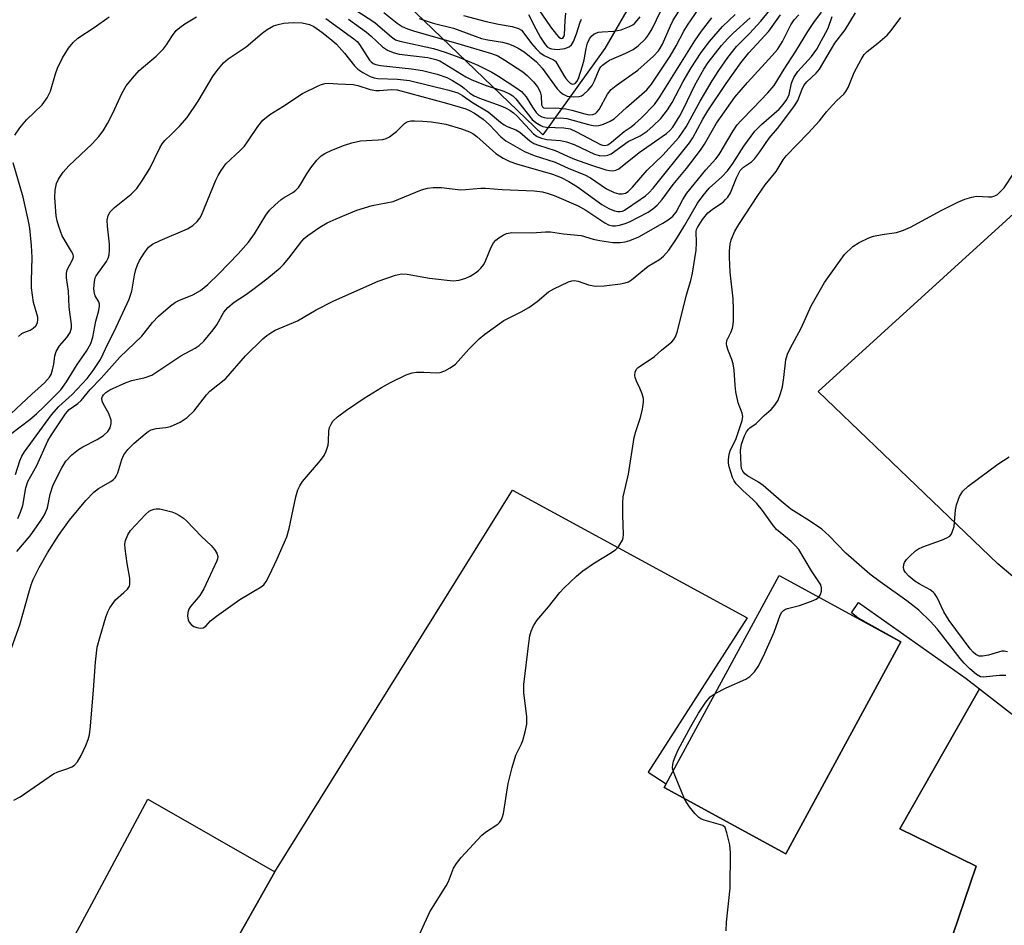
# Model space of a CAD drawing. Units: inches. Extents: x 1333761 to 1339761, y 517446 to 521446.
# Drawn here: x 1336103 to 1336334, y 519603 to 519815 of the extents above; entities that cross this region are included whole.
import ezdxf

# ---------------------------------------------------------------- set-up
doc = ezdxf.new("R2010")
doc.units = ezdxf.units.IN
doc.header["$MEASUREMENT"] = 0
for name, color, linetype in [('BLDG-Ruin', 8, 'Continuous'), ('NTRL-Trees', 3, 'Continuous'), ('TRANS-Parking Lot', 4, 'Continuous'), ('Undefined', 1, 'Continuous')]:
    doc.layers.add(name, color=color, linetype=linetype)

msp = doc.modelspace()

# ---------------------------------------------------------------- linework, layer by layer
at = {"layer": 'BLDG-Ruin', "elevation": 380.96}
msp.add_lwpolyline([(1336309.44, 519669.17), (1336282.56, 519619.61), (1336254.06, 519635.06), (1336254.56, 519635.97), (1336280.95, 519684.62)], close=True, dxfattribs=at)
at = {"layer": 'NTRL-Trees'}
msp.add_lwpolyline([(1336311.21, 519930.48), (1336240.21, 519807.84), (1336225.74, 519787.64), (1336148.62, 519861.84)], dxfattribs=at)
at = {"layer": 'TRANS-Parking Lot'}
for points in [[(1336366.05, 519658.64), (1336332.1, 519687.41), (1336290.07, 519727.64), (1336348.65, 519781)], [(1336151.43, 519594.77), (1336163.11, 519615.42), (1336218.6, 519704.62), (1336273.48, 519674.77), (1336250.33, 519638.68), (1336254.56, 519635.97), (1336254.06, 519635.06), (1336282.56, 519619.61), (1336309.44, 519669.17), (1336299.35, 519674.79), (1336297.85, 519675.9), (1336299.53, 519678.33), (1336324.66, 519660.57), (1336327.79, 519658.14), (1336309.17, 519625.47), (1336327.01, 519616.69), (1336320.25, 519596.76)]]:
    msp.add_lwpolyline(points, dxfattribs=at)
msp.add_lwpolyline([(1336320.25, 519596.76), (1336327.01, 519616.69), (1336309.17, 519625.47), (1336327.79, 519658.14), (1336357.14, 519635.32), (1336353.91, 519630.92), (1336361.7, 519624.9), (1336364.78, 519627.69), (1336380.94, 519613.29), (1336388, 519606.99), (1336387.81, 519606.72), (1336365.1, 519574.99)], close=True, dxfattribs=at)
msp.add_polyline3d([(1336064.85, 519504.76, 0), (1336121.44, 519610.09, 0), (1336133.42, 519632.38, 0), (1336163.11, 519615.42, 0), (1336151.43, 519594.77, 0), (1336168.61, 519584.88, 0), (1336133.2, 519520.3, 0), (1336163.93, 519505.19, 0), (1336143.75, 519465, 0), (1336142.78, 519462.91, 0), (1336122.99, 519420.28, 0), (1336104.94, 519382.52, 0), (1336104.49, 519381.62, 0), (1336099.95, 519372.67, 0)], dxfattribs=at)
at = {"layer": 'Undefined'}
for points, elevation in [([(1336101.19, 519666.83), (1336103.5, 519673.13), (1336105.54, 519680.6), (1336106.1, 519682.48), (1336106.58, 519683.74), (1336108, 519686.52), (1336109.96, 519689.94), (1336112.53, 519693.99), (1336115.06, 519697.57), (1336118.91, 519702.22), (1336120.76, 519704.11), (1336121.89, 519705.03), (1336124.71, 519706.65), (1336125.37, 519707.12), (1336125.72, 519707.47), (1336125.99, 519707.86), (1336126.35, 519708.66), (1336127.34, 519711.79), (1336127.8, 519712.84), (1336128.73, 519714.11), (1336130.23, 519715.56), (1336132.77, 519717.77), (1336133.45, 519718.3), (1336134.18, 519718.73), (1336135.35, 519719.05), (1336137.62, 519719.25), (1336138.72, 519719.47), (1336140.97, 519720.54), (1336142.6, 519721.62), (1336144.24, 519723.15), (1336147.09, 519726.88), (1336147.86, 519727.76), (1336151.61, 519730.74), (1336156.2, 519736), (1336160.29, 519739.99), (1336161.17, 519740.74), (1336162.13, 519741.42), (1336163.13, 519742), (1336168.36, 519744.23), (1336172.73, 519746.77), (1336176.89, 519748.9), (1336187.2, 519753.48), (1336191.3, 519754.85), (1336192.68, 519755.15), (1336194, 519755.12), (1336199.2, 519754.17), (1336204.8, 519753.56), (1336206.17, 519753.68), (1336207.7, 519754.13), (1336208.73, 519754.66), (1336209.97, 519755.43), (1336210.68, 519755.94), (1336211.26, 519756.48), (1336211.9, 519757.37), (1336212.43, 519758.34), (1336213.61, 519761.4), (1336214.16, 519762.42), (1336214.75, 519763.04), (1336215.45, 519763.59), (1336216.43, 519764.25), (1336217.21, 519764.62), (1336218.51, 519764.81), (1336223.2, 519764.76), (1336226.38, 519765.03), (1336227.49, 519765.02), (1336230.55, 519764.55), (1336234.67, 519764.11), (1336237.47, 519763.25), (1336239.05, 519762.95), (1336242.07, 519762.53), (1336243.8, 519762.53), (1336244.96, 519762.69), (1336246.09, 519762.95), (1336248.13, 519763.8), (1336253.81, 519767.05), (1336255.29, 519767.99), (1336256.15, 519768.68), (1336256.9, 519769.63), (1336258.47, 519772.55), (1336259.41, 519774), (1336263.82, 519779.49), (1336266.13, 519782.08), (1336266.91, 519783.07), (1336270.21, 519788.64), (1336271.14, 519789.98), (1336272.08, 519791.04), (1336274.92, 519793.91), (1336278.3, 519797.48), (1336279.8, 519799.22), (1336282.1, 519803.03), (1336284.89, 519807.24), (1336287.64, 519811.86), (1336289.06, 519813.94), (1336290.88, 519816.33)], 374), ([(1336102.73, 519690.27), (1336105.89, 519693.95), (1336108.45, 519697.6), (1336109.24, 519698.85), (1336109.95, 519700.48), (1336110.58, 519703.65), (1336111.28, 519705.84), (1336113.32, 519709.85), (1336114.25, 519711.37), (1336115.64, 519712.83), (1336117.18, 519714.13), (1336118.17, 519714.72), (1336121.54, 519716.47), (1336123.05, 519717.41), (1336124.03, 519718.32), (1336124.55, 519719.15), (1336124.84, 519720.2), (1336124.82, 519720.99), (1336124.24, 519722.53), (1336122.99, 519724.71), (1336122.68, 519725.43), (1336122.64, 519726.1), (1336122.77, 519726.52), (1336123, 519726.89), (1336123.54, 519727.42), (1336124.47, 519728.03), (1336128.33, 519729.81), (1336129.64, 519730.24), (1336132.74, 519730.91), (1336134.3, 519731.47), (1336141.08, 519735.98), (1336144.44, 519737.79), (1336145.41, 519738.44), (1336146.47, 519739.42), (1336148.69, 519742.1), (1336149.5, 519743.28), (1336151.18, 519746.21), (1336152.07, 519747.33), (1336153.57, 519748.59), (1336156.24, 519750.25), (1336157.66, 519751.25), (1336161.22, 519754), (1336164.33, 519756.59), (1336165.13, 519757.37), (1336166.36, 519758.81), (1336169.38, 519762.85), (1336169.94, 519763.44), (1336170.79, 519764.14), (1336173.57, 519766.09), (1336175.31, 519767.09), (1336177.41, 519768.06), (1336182.22, 519770.06), (1336185.82, 519771.14), (1336190.75, 519772.11), (1336197.39, 519774.8), (1336198.73, 519775.19), (1336200.11, 519775.36), (1336202.06, 519775.4), (1336206.49, 519774.82), (1336207.67, 519774.86), (1336211.2, 519775.21), (1336212.35, 519775.23), (1336216.24, 519774.89), (1336223.71, 519774.58), (1336225.61, 519774.33), (1336227, 519773.96), (1336228.38, 519773.47), (1336233.95, 519771.09), (1336235.74, 519770.09), (1336240.18, 519767.11), (1336241.09, 519766.65), (1336241.99, 519766.41), (1336242.74, 519766.4), (1336243.68, 519766.56), (1336244.99, 519766.91), (1336246.02, 519767.31), (1336250.32, 519769.57), (1336251.45, 519770.35), (1336252.47, 519771.23), (1336253.58, 519772.54), (1336256.2, 519776.03), (1336259.32, 519779.81), (1336262.57, 519784.06), (1336263.52, 519785.53), (1336266.34, 519790.41), (1336270.57, 519796.47), (1336273.54, 519799.89), (1336279.34, 519806.2), (1336280.54, 519807.65), (1336281.77, 519809.53), (1336283.72, 519813.37), (1336284.47, 519814.59), (1336285.57, 519815.72)], 372), ([(1336103.02, 519697.95), (1336103.65, 519699.47), (1336104.17, 519701.04), (1336104.86, 519705.14), (1336105.34, 519706.6), (1336107.42, 519710.41), (1336110.01, 519716.12), (1336110.85, 519717.55), (1336114.12, 519722.49), (1336115.02, 519723.46), (1336117.02, 519724.87), (1336117.84, 519725.58), (1336119.89, 519728.17), (1336122.52, 519730.81), (1336126.88, 519735.69), (1336132.01, 519740.62), (1336134.5, 519743.79), (1336135.92, 519745.28), (1336138.72, 519747.72), (1336139.87, 519748.57), (1336140.66, 519748.97), (1336143.94, 519750.31), (1336145.67, 519751.3), (1336147.38, 519752.67), (1336150.08, 519755.23), (1336154.53, 519759.88), (1336156.91, 519762.56), (1336158.31, 519764.53), (1336160.95, 519768.86), (1336161.83, 519770.04), (1336163.05, 519771.24), (1336164.55, 519772.56), (1336165.25, 519773.05), (1336167.28, 519774.22), (1336167.97, 519774.76), (1336168.58, 519775.37), (1336169.08, 519776.06), (1336170.54, 519778.53), (1336171.5, 519779.96), (1336172.9, 519781.78), (1336173.89, 519782.75), (1336174.8, 519783.34), (1336176.39, 519784.06), (1336179.35, 519785.28), (1336181.04, 519785.82), (1336183.08, 519786.26), (1336187.27, 519786.47), (1336188.36, 519786.61), (1336189.14, 519786.82), (1336189.89, 519787.22), (1336190.59, 519787.72), (1336191.48, 519788.47), (1336193.36, 519790.35), (1336193.82, 519790.66), (1336194.21, 519790.81), (1336194.89, 519790.93), (1336195.72, 519790.96), (1336197.67, 519790.88), (1336199.66, 519790.69), (1336201.65, 519790.44), (1336203.03, 519790.17), (1336206.75, 519789.05), (1336208.59, 519788.38), (1336209.33, 519787.97), (1336210.27, 519787.26), (1336214.72, 519783.31), (1336216.42, 519782.19), (1336217.98, 519781.45), (1336219.56, 519780.87), (1336227.96, 519778.49), (1336230.03, 519777.72), (1336231.8, 519776.75), (1336233.79, 519775.51), (1336239.53, 519771.41), (1336241.14, 519770.49), (1336242.46, 519769.92), (1336243.27, 519769.73), (1336243.8, 519769.73), (1336244.32, 519769.84), (1336244.84, 519770.06), (1336248.51, 519772.55), (1336249.7, 519773.42), (1336250.49, 519774.11), (1336251.49, 519775.2), (1336260.04, 519785.84), (1336260.75, 519786.96), (1336263.16, 519791.32), (1336264.33, 519793.25), (1336268.58, 519799.71), (1336271.98, 519804.53), (1336273.87, 519806.82), (1336278.54, 519811.91), (1336281.29, 519815.71)], 370), ([(1336175.01, 519814.89), (1336181.58, 519810.14), (1336182.3, 519809.46), (1336182.84, 519808.78), (1336185.21, 519805.16), (1336185.57, 519804.75), (1336186.06, 519804.38), (1336186.69, 519804.11), (1336187.78, 519803.88), (1336195, 519803.12), (1336197.62, 519802.75), (1336201.06, 519801.83), (1336203.31, 519801.08), (1336204.63, 519800.39), (1336206.66, 519799.13), (1336207.37, 519798.6), (1336208.63, 519797.43), (1336209.7, 519796.76), (1336210.94, 519796.23), (1336215.94, 519794.48), (1336217.01, 519794.01), (1336217.99, 519793.45), (1336218.9, 519792.81), (1336219.76, 519792.05), (1336223.58, 519787.94), (1336224.42, 519787.31), (1336225.38, 519786.9), (1336226.68, 519786.61), (1336229.87, 519786.34), (1336231.24, 519786.06), (1336233.06, 519785.39), (1336237.8, 519783.18), (1336238.87, 519782.88), (1336240.19, 519782.79), (1336240.95, 519782.91), (1336241.7, 519783.27), (1336245.65, 519786.14), (1336248.47, 519787.47), (1336250.15, 519788.53), (1336251.44, 519789.67), (1336253.27, 519791.5), (1336254.87, 519793.54), (1336255.97, 519795.25), (1336258.54, 519800.11), (1336260.43, 519803.31), (1336262.77, 519806.92), (1336264.72, 519809.51), (1336267.71, 519813.02), (1336270.68, 519815.8)], 364), ([(1336194.88, 519596.32), (1336199.32, 519606.05), (1336203.16, 519612.12), (1336203.66, 519613.16), (1336204.87, 519616.2), (1336205.51, 519617.36), (1336206.64, 519618.72), (1336211.44, 519623.95), (1336212.33, 519624.68), (1336215.22, 519626.53), (1336215.62, 519626.9), (1336216, 519627.44), (1336216.3, 519628.21), (1336216.5, 519629.05), (1336217.63, 519636.07), (1336218.56, 519639.81), (1336219.4, 519642.64), (1336220.72, 519645.33), (1336221.03, 519646.12), (1336221.57, 519648.14), (1336221.95, 519649.88), (1336222.02, 519650.76), (1336221.98, 519651.65), (1336221.32, 519657.29), (1336221.25, 519659.17), (1336222.43, 519668.87), (1336222.68, 519670.58), (1336222.96, 519671.68), (1336223.57, 519672.92), (1336224.35, 519674.1), (1336227.02, 519677.3), (1336229.67, 519680.67), (1336230.62, 519681.73), (1336233.57, 519684.48), (1336235.1, 519685.74), (1336237.8, 519687.61), (1336241.79, 519690.05), (1336242.75, 519690.73), (1336243.49, 519691.54), (1336244.33, 519692.95), (1336244.5, 519693.45), (1336244.59, 519694.25), (1336244.4, 519698.75), (1336244.4, 519701.61), (1336244.49, 519703.02), (1336245.77, 519708.34), (1336247.04, 519716.89), (1336247.43, 519718.29), (1336248.59, 519721.59), (1336248.99, 519723.53), (1336249.22, 519725.21), (1336249.22, 519726.03), (1336248.95, 519727.11), (1336248.42, 519728.43), (1336247.6, 519730.1), (1336247.32, 519730.91), (1336247.23, 519731.44), (1336247.32, 519732.2), (1336247.65, 519732.89), (1336248.02, 519733.29), (1336251.83, 519735.88), (1336253.47, 519737.35), (1336255.85, 519739.26), (1336256.36, 519739.82), (1336256.75, 519740.48), (1336257.19, 519741.8), (1336259.3, 519750.28), (1336260.3, 519753.61), (1336260.71, 519755.36), (1336261.58, 519760.71), (1336261.66, 519762.39), (1336261.59, 519765.08), (1336261.66, 519765.54), (1336261.84, 519766.03), (1336263.05, 519767.9), (1336264.31, 519769.41), (1336265.59, 519770.47), (1336267.85, 519771.96), (1336268.46, 519772.52), (1336269, 519773.14), (1336269.57, 519774.12), (1336270.99, 519777.66), (1336271.86, 519779.35), (1336272.61, 519780.15), (1336274.51, 519781.37), (1336275.31, 519782.14), (1336276.48, 519783.72), (1336278.61, 519786.89), (1336280.58, 519789.12), (1336283.7, 519793.31), (1336284.72, 519794.72), (1336285.32, 519795.7), (1336286.31, 519798.32), (1336286.76, 519799.22), (1336287.47, 519800.05), (1336289.63, 519802.12), (1336290.4, 519803.02), (1336293.95, 519809.09), (1336296.41, 519812.19), (1336298.83, 519816.22)], 378), ([(1336222.38, 519815.79), (1336224.08, 519812.42), (1336225.18, 519810.43), (1336226.11, 519809.01), (1336226.77, 519808.24), (1336227.26, 519807.92), (1336227.72, 519807.77), (1336229.14, 519807.66), (1336230.87, 519807.83), (1336231.85, 519808.24), (1336232.43, 519808.75), (1336232.86, 519809.46), (1336233.63, 519811.31), (1336234.42, 519814.04), (1336234.79, 519814.72)], 352), ([(1336224.78, 519816.88), (1336227.51, 519812.9), (1336228.92, 519811.12), (1336229.48, 519810.54), (1336229.86, 519810.28), (1336230.08, 519810.22), (1336230.41, 519810.29), (1336230.67, 519810.65), (1336230.77, 519811.06), (1336230.91, 519814.38), (1336231.13, 519816.13)], 350), ([(1336100.14, 519721.27), (1336106.29, 519727.06), (1336109.23, 519729.72), (1336110.39, 519731.01), (1336110.77, 519731.67), (1336111.11, 519732.71), (1336111.38, 519734.07), (1336111.62, 519736.01), (1336111.93, 519737.03), (1336112.73, 519738.38), (1336114.46, 519740.31), (1336115.21, 519741.44), (1336115.54, 519742.53), (1336115.57, 519743.37), (1336115.02, 519747.36), (1336114.87, 519751.09), (1336114.4, 519754.28), (1336114.35, 519755.37), (1336114.54, 519756.14), (1336115.8, 519758.47), (1336115.95, 519758.87), (1336115.99, 519759.25), (1336115.9, 519759.72), (1336115.58, 519760.41), (1336113.37, 519764.08), (1336112.57, 519766.22), (1336112.17, 519767.59), (1336111.96, 519768.72), (1336111.68, 519773.05), (1336111.72, 519774.75), (1336112.03, 519776.33), (1336112.49, 519777.33), (1336113.56, 519778.97), (1336114.91, 519780.43), (1336120.38, 519785.56), (1336121.94, 519787.26), (1336122.96, 519788.63), (1336123.94, 519790.35), (1336125.25, 519792.87), (1336127.29, 519797.34), (1336128.31, 519799.12), (1336129.8, 519800.95), (1336131.39, 519802.69), (1336135.34, 519806.06), (1336137.02, 519807.76), (1336137.76, 519808.68), (1336139.14, 519810.89), (1336140.01, 519812.03), (1336140.89, 519812.8), (1336142.06, 519813.63), (1336144.73, 519815.29)], 364), ([(1336102.32, 519787.61), (1336103.5, 519789.32), (1336105.03, 519791.15), (1336108.71, 519794.67), (1336109.88, 519796.3), (1336110.62, 519797.86), (1336111.78, 519801.91), (1336112.24, 519803.25), (1336113.45, 519805.64), (1336114.81, 519807.93), (1336115.91, 519809.28), (1336117.06, 519810.28), (1336120.81, 519812.78), (1336124.37, 519815.29)], 362), ([(1336180.31, 519814.75), (1336184.49, 519811.68), (1336185.56, 519810.78), (1336188.23, 519808.27), (1336189.41, 519807.43), (1336190.73, 519806.92), (1336192.11, 519806.55), (1336198.88, 519805.74), (1336200.73, 519805.31), (1336201.62, 519804.94), (1336202.67, 519804.37), (1336207.75, 519801.27), (1336209.16, 519800.51), (1336212.5, 519799.21), (1336216.57, 519797.87), (1336218.08, 519797.21), (1336218.72, 519796.8), (1336219.45, 519796.08), (1336223.24, 519791.27), (1336224.08, 519790.55), (1336225.23, 519789.85), (1336225.73, 519789.65), (1336226.56, 519789.48), (1336230.62, 519789.29), (1336232.08, 519789.05), (1336233.59, 519788.39), (1336239.18, 519785.41), (1336239.7, 519785.23), (1336240.2, 519785.17), (1336240.89, 519785.36), (1336241.81, 519785.98), (1336244.72, 519788.48), (1336246.4, 519789.56), (1336247.26, 519790.22), (1336248.75, 519791.63), (1336251.79, 519794.8), (1336253.07, 519796.53), (1336261.23, 519809.68), (1336262.8, 519811.88), (1336265.21, 519815.03)], 362), ([(1336290.26, 519679.57), (1336290.63, 519680.23), (1336290.83, 519680.98), (1336290.88, 519681.75), (1336290.67, 519682.48), (1336288.49, 519685.77), (1336285.55, 519690.77), (1336284.82, 519691.61), (1336283.79, 519692.57), (1336280.36, 519695.45), (1336279.41, 519696.57), (1336277.06, 519699.82), (1336275.74, 519701.48), (1336274.82, 519702.42), (1336272.49, 519704.49), (1336270.94, 519706.09), (1336270.45, 519706.75), (1336270.08, 519707.54), (1336269.28, 519710.08), (1336269.13, 519710.91), (1336269.09, 519711.66), (1336269.27, 519713.02), (1336269.55, 519713.8), (1336270.91, 519716.7), (1336272.32, 519720.88), (1336272.45, 519721.79), (1336272.29, 519722.6), (1336271.41, 519725.06), (1336270.82, 519727.62), (1336270.65, 519729.19), (1336270.45, 519732.68), (1336270.23, 519734.11), (1336269.89, 519735.17), (1336268.94, 519737.5), (1336268.7, 519738.31), (1336268.63, 519738.84), (1336268.76, 519739.56), (1336269.67, 519741.43), (1336270.05, 519742.47), (1336270.21, 519743.31), (1336270.27, 519744.2), (1336270.3, 519746.89), (1336270.22, 519749.37), (1336269.53, 519755.57), (1336269.32, 519759.02), (1336269.32, 519760.45), (1336269.54, 519762.08), (1336269.78, 519763.15), (1336270.64, 519765.19), (1336271.52, 519766.68), (1336275.95, 519773.53), (1336277.73, 519775.96), (1336280.23, 519779.14), (1336281.9, 519781.85), (1336282.61, 519782.78), (1336287.77, 519788.04), (1336290.38, 519790.91), (1336292.05, 519793.04), (1336293.41, 519794.61), (1336294.43, 519795.68), (1336296.05, 519797.19), (1336296.58, 519797.81), (1336297.11, 519798.78), (1336298.5, 519802.22), (1336300.1, 519805.28), (1336300.87, 519806.48), (1336301.51, 519807.14), (1336304.02, 519809.07), (1336306.19, 519810.98), (1336307.12, 519812.06), (1336309.38, 519815.08)], 380), ([(1336103.15, 519740.51), (1336103.95, 519741.23), (1336104.4, 519741.47), (1336105.9, 519742), (1336106.62, 519742.45), (1336107.19, 519743.04), (1336107.58, 519743.76), (1336107.71, 519744.52), (1336107.65, 519745.08), (1336106.66, 519748.47), (1336106.22, 519751.88), (1336106.19, 519753.58), (1336106.39, 519758.96), (1336106.21, 519761.78), (1336105.82, 519765.82), (1336105.5, 519767.5), (1336104.22, 519773.11), (1336101.93, 519781.1)], 362), ([(1336333.94, 519661.31), (1336332.49, 519661.31), (1336328.67, 519660.89), (1336328.03, 519660.99), (1336327.06, 519661.54), (1336325.52, 519662.85), (1336324.2, 519664.16), (1336323.31, 519665.22), (1336317.91, 519672.21), (1336316.32, 519673.9), (1336313.59, 519676.53), (1336310.8, 519678.75), (1336304.55, 519683.19), (1336302.16, 519684.98), (1336296.54, 519689.84), (1336292.64, 519693.94), (1336290.92, 519695.47), (1336288.04, 519697.46), (1336283.66, 519700.19), (1336281.43, 519702.01), (1336277.25, 519705.73), (1336276.13, 519706.51), (1336273.56, 519707.95), (1336272.92, 519708.46), (1336272.45, 519709.04), (1336272.2, 519709.66), (1336272.05, 519710.43), (1336271.96, 519713.87), (1336272.19, 519715.38), (1336272.87, 519717.31), (1336273.34, 519718.26), (1336273.78, 519718.86), (1336274.12, 519719.19), (1336275.63, 519720.23), (1336277.46, 519722.03), (1336279.13, 519723.44), (1336279.99, 519724.47), (1336280.71, 519725.61), (1336281.3, 519727.18), (1336281.73, 519728.8), (1336282.09, 519730.93), (1336282.54, 519735.06), (1336282.89, 519736.42), (1336283.54, 519737.75), (1336286.11, 519742.48), (1336288.46, 519747.73), (1336291.54, 519753.16), (1336296.27, 519759.71), (1336298.18, 519761.59), (1336299.63, 519762.53), (1336301.95, 519763.63), (1336303.04, 519764), (1336305.04, 519764.4), (1336308.4, 519764.85), (1336310.06, 519765.37), (1336311.65, 519766.12), (1336318.82, 519770), (1336322.77, 519771.94), (1336324.37, 519772.63), (1336326, 519773.11), (1336327.11, 519773.3), (1336329.91, 519773.15), (1336330.71, 519773.19), (1336331.4, 519773.38), (1336332, 519773.74), (1336332.81, 519774.47), (1336333.55, 519775.31), (1336335.79, 519778.7)], 382), ([(1336334.34, 519666.84), (1336333.57, 519666.97), (1336333.03, 519666.93), (1336329.89, 519666.03), (1336328.49, 519665.77), (1336327.73, 519665.83), (1336326.91, 519666.2), (1336326.35, 519666.7), (1336325.65, 519667.54), (1336320.73, 519674.17), (1336319.47, 519676.2), (1336317.87, 519679.53), (1336317.27, 519680.47), (1336316.95, 519680.8), (1336316.26, 519681.3), (1336313.67, 519682.71), (1336312.67, 519683.35), (1336311.3, 519684.52), (1336310.49, 519685.37), (1336310.21, 519685.84), (1336310.04, 519686.53), (1336310.09, 519687.23), (1336310.27, 519687.7), (1336310.75, 519688.37), (1336311.55, 519689.21), (1336312.82, 519690.4), (1336313.51, 519690.9), (1336314.56, 519691.38), (1336318.95, 519692.88), (1336320.2, 519693.46), (1336320.85, 519693.89), (1336321.19, 519694.28), (1336321.44, 519694.77), (1336321.84, 519696.15), (1336322.19, 519700.04), (1336322.4, 519701.2), (1336323.15, 519703.14), (1336323.88, 519704.4), (1336325.16, 519705.58), (1336332.05, 519710.72), (1336334.75, 519712.39)], 384), ([(1336266, 519657.07), (1336268.57, 519658.4), (1336273.17, 519660.39), (1336274.12, 519661.07), (1336275.17, 519662.12), (1336276.05, 519663.4), (1336277.33, 519665.81), (1336279.77, 519671.38), (1336281.23, 519675.37), (1336281.62, 519676.08), (1336281.97, 519676.47), (1336282.41, 519676.77), (1336282.92, 519676.98), (1336285.76, 519677.68), (1336288.56, 519678.64), (1336289.62, 519679.11), (1336290.26, 519679.57)], 380), ([(1336256.2, 519639), (1336256.07, 519639.69), (1336256.08, 519640.44), (1336256.26, 519641.25), (1336256.63, 519642.3), (1336257.37, 519643.89), (1336260.32, 519649.38), (1336262.08, 519652.46), (1336263.81, 519655.04), (1336264.87, 519656.29), (1336266, 519657.07)], 380), ([(1336258.86, 519632.46), (1336256.71, 519637.57), (1336256.2, 519639)], 380), ([(1336268.56, 519601.6), (1336268.69, 519603.65), (1336269.52, 519611.6), (1336269.6, 519619.93), (1336269.44, 519621.68), (1336268.77, 519624.49), (1336268.31, 519625.75), (1336267.82, 519626.25), (1336263.45, 519627.46), (1336262.67, 519627.78), (1336262.22, 519628.07), (1336261.23, 519629.04), (1336259.97, 519630.56), (1336259.35, 519631.48), (1336258.86, 519632.46)], 380)]:
    msp.add_lwpolyline(points, dxfattribs=dict(at, elevation=elevation))
for points in [[(1336102.42, 519708.26, 368), (1336103.49, 519711.5, 368), (1336103.97, 519712.55, 368), (1336104.58, 519713.57, 368), (1336110.85, 519722.23, 368), (1336112.58, 519724.15, 368), (1336115.69, 519726.99, 368), (1336119.21, 519730.73, 368), (1336120.65, 519732.58, 368), (1336122.3, 519735.19, 368), (1336124.08, 519738.98, 368), (1336125.52, 519741.67, 368), (1336129.05, 519749.22, 368), (1336129.65, 519751.11, 368), (1336130.27, 519754.87, 368), (1336130.62, 519756.22, 368), (1336130.98, 519757.25, 368), (1336131.47, 519758.31, 368), (1336132.53, 519760.03, 368), (1336133.58, 519761.39, 368), (1336134.51, 519762.13, 368), (1336136.29, 519763, 368), (1336142.68, 519765.7, 368), (1336143.88, 519766.47, 368), (1336144.94, 519767.4, 368), (1336145.54, 519768.2, 368), (1336145.93, 519768.93, 368), (1336149.3, 519777.09, 368), (1336149.8, 519778.17, 368), (1336150.5, 519779.34, 368), (1336151.64, 519780.87, 368), (1336154.97, 519784, 368), (1336155.99, 519785.06, 368), (1336156.84, 519786.25, 368), (1336159.07, 519789.66, 368), (1336160.28, 519791.14, 368), (1336161.92, 519792.44, 368), (1336164.95, 519794.29, 368), (1336169.55, 519797.31, 368), (1336173.17, 519799.11, 368), (1336173.96, 519799.44, 368), (1336174.76, 519799.67, 368), (1336175.59, 519799.72, 368), (1336177.84, 519799.56, 368), (1336181.37, 519799.47, 368), (1336182.44, 519799.23, 368), (1336185.35, 519798.3, 368), (1336186.7, 519798.02, 368), (1336187.54, 519798.02, 368), (1336190.34, 519798.28, 368), (1336191.71, 519798.17, 368), (1336203.23, 519795.09, 368), (1336207.72, 519793.76, 368), (1336208.58, 519793.38, 368), (1336209.74, 519792.74, 368), (1336211.76, 519791.35, 368), (1336213.25, 519789.99, 368), (1336215.94, 519787.19, 368), (1336217.06, 519786.26, 368), (1336221.41, 519783.75, 368), (1336223.68, 519782.83, 368), (1336228.61, 519781.26, 368), (1336231.84, 519779.8, 368), (1336235.51, 519778.36, 368), (1336236.88, 519777.6, 368), (1336240.59, 519775.09, 368), (1336242.41, 519774.17, 368), (1336243.49, 519773.9, 368), (1336244.3, 519773.87, 368), (1336245.03, 519774.06, 368), (1336245.69, 519774.46, 368), (1336246.7, 519775.48, 368), (1336250.14, 519779.4, 368), (1336253.78, 519782.9, 368), (1336257.51, 519787.05, 368), (1336259.24, 519789.56, 368), (1336262.51, 519795.58, 368), (1336265.29, 519800.27, 368), (1336266.84, 519802.71, 368), (1336268.96, 519805.77, 368), (1336271.02, 519808.36, 368), (1336274.01, 519811.4, 368), (1336276.66, 519814.25, 368), (1336281.23, 519819.83, 368)], [(1336178.45, 519819.27, 360), (1336186.42, 519813.94, 360), (1336187.73, 519812.88, 360), (1336190.34, 519810.57, 360), (1336191.32, 519809.92, 360), (1336192.31, 519809.57, 360), (1336200.13, 519807.83, 360), (1336202.88, 519807, 360), (1336206.11, 519805.85, 360), (1336210.55, 519803.94, 360), (1336212.59, 519802.97, 360), (1336213.84, 519802.32, 360), (1336215.33, 519801.41, 360), (1336219.45, 519798.75, 360), (1336220.71, 519797.79, 360), (1336221.3, 519797.22, 360), (1336221.81, 519796.57, 360), (1336223.32, 519794.11, 360), (1336224.16, 519792.91, 360), (1336224.77, 519792.3, 360), (1336225.49, 519791.86, 360), (1336226.03, 519791.69, 360), (1336226.89, 519791.59, 360), (1336229.89, 519791.63, 360), (1336231.33, 519791.49, 360), (1336236.37, 519790.13, 360), (1336237.49, 519789.89, 360), (1336238.32, 519789.8, 360), (1336239.12, 519789.91, 360), (1336239.9, 519790.18, 360), (1336241.43, 519790.88, 360), (1336242.39, 519791.44, 360), (1336245.28, 519794.1, 360), (1336250, 519798.23, 360), (1336251.16, 519799.49, 360), (1336255.52, 519806.06, 360), (1336256.91, 519808.48, 360), (1336258.69, 519811.91, 360), (1336259.55, 519813.35, 360), (1336262.14, 519817.05, 360)], [(1336102.07, 519632.12, 376), (1336103.58, 519632.91, 376), (1336111.31, 519638.28, 376), (1336112.34, 519638.78, 376), (1336114.71, 519639.55, 376), (1336115.65, 519639.95, 376), (1336116.23, 519640.33, 376), (1336116.93, 519641.13, 376), (1336117.79, 519642.58, 376), (1336118.93, 519644.95, 376), (1336119.44, 519646.3, 376), (1336119.72, 519647.41, 376), (1336119.97, 519649.46, 376), (1336120.68, 519657.9, 376), (1336121.12, 519664.36, 376), (1336121.56, 519667.88, 376), (1336122.23, 519670.43, 376), (1336123.58, 519674.9, 376), (1336124.05, 519676.15, 376), (1336124.54, 519677.13, 376), (1336125.85, 519678.97, 376), (1336127.81, 519680.66, 376), (1336128.61, 519681.47, 376), (1336129.07, 519682.13, 376), (1336129.22, 519682.63, 376), (1336129.16, 519684.01, 376), (1336128.57, 519687.47, 376), (1336128.1, 519690.87, 376), (1336128.05, 519691.99, 376), (1336128.19, 519692.83, 376), (1336128.73, 519694.2, 376), (1336129.36, 519695.17, 376), (1336132.88, 519698.91, 376), (1336133.72, 519699.67, 376), (1336134.16, 519699.94, 376), (1336134.86, 519700.18, 376), (1336135.34, 519700.26, 376), (1336136.18, 519700.22, 376), (1336139, 519699.57, 376), (1336139.8, 519699.26, 376), (1336140.8, 519698.69, 376), (1336141.75, 519698.04, 376), (1336142.42, 519697.46, 376), (1336145.95, 519693.8, 376), (1336148.23, 519691.64, 376), (1336148.94, 519690.77, 376), (1336149.5, 519689.84, 376), (1336149.72, 519689.11, 376), (1336149.67, 519688.58, 376), (1336149.5, 519688.05, 376), (1336146.46, 519681.54, 376), (1336145.57, 519680.02, 376), (1336143.37, 519677.43, 376), (1336142.96, 519676.75, 376), (1336142.71, 519676.02, 376), (1336142.69, 519675.16, 376), (1336142.84, 519674.31, 376), (1336143.05, 519673.77, 376), (1336143.49, 519673.17, 376), (1336144.13, 519672.75, 376), (1336144.88, 519672.48, 376), (1336145.65, 519672.34, 376), (1336146.35, 519672.42, 376), (1336146.93, 519672.85, 376), (1336148.07, 519674.08, 376), (1336149.45, 519675.17, 376), (1336154.93, 519679.08, 376), (1336159.85, 519682, 376), (1336160.47, 519682.5, 376), (1336161.09, 519683.28, 376), (1336161.78, 519684.57, 376), (1336163.66, 519688.56, 376), (1336165.91, 519693.69, 376), (1336166.43, 519695.66, 376), (1336167.95, 519703.05, 376), (1336168.44, 519704.65, 376), (1336168.94, 519705.65, 376), (1336169.57, 519706.6, 376), (1336173.77, 519711.56, 376), (1336174.62, 519712.74, 376), (1336175.1, 519713.76, 376), (1336175.51, 519715.11, 376), (1336175.62, 519715.95, 376), (1336175.72, 519718.47, 376), (1336175.89, 519719.27, 376), (1336176.22, 519720.03, 376), (1336176.67, 519720.73, 376), (1336177.69, 519721.73, 376), (1336179.8, 519723.29, 376), (1336183.99, 519726.09, 376), (1336188.05, 519728.62, 376), (1336190.11, 519729.8, 376), (1336193.8, 519731.54, 376), (1336195.15, 519732.03, 376), (1336196.23, 519732.19, 376), (1336197.92, 519732.22, 376), (1336200.85, 519732.02, 376), (1336201.7, 519732.09, 376), (1336202.79, 519732.48, 376), (1336204.09, 519733.19, 376), (1336205.28, 519734.05, 376), (1336208.43, 519737.6, 376), (1336210.88, 519739.98, 376), (1336212.18, 519741.1, 376), (1336216.63, 519744.28, 376), (1336220.67, 519746.29, 376), (1336222.49, 519747.34, 376), (1336224.42, 519748.75, 376), (1336227.05, 519750.99, 376), (1336228.3, 519751.71, 376), (1336231.74, 519753.28, 376), (1336232.54, 519753.55, 376), (1336233.08, 519753.64, 376), (1336233.98, 519753.49, 376), (1336236.38, 519752.59, 376), (1336238.03, 519752.26, 376), (1336240.07, 519752.37, 376), (1336243.87, 519752.83, 376), (1336245, 519753.04, 376), (1336245.72, 519753.31, 376), (1336246.44, 519753.75, 376), (1336250.37, 519756.98, 376), (1336252.98, 519758.52, 376), (1336253.94, 519759.28, 376), (1336255.14, 519760.75, 376), (1336256.94, 519763.38, 376), (1336258.94, 519766.58, 376), (1336261.89, 519771.71, 376), (1336263.17, 519773.53, 376), (1336264.63, 519775.23, 376), (1336267.57, 519777.88, 376), (1336268.91, 519779.29, 376), (1336270.13, 519780.99, 376), (1336272.73, 519785.01, 376), (1336274.4, 519787.39, 376), (1336275.31, 519788.53, 376), (1336276.86, 519790.12, 376), (1336280.94, 519793.7, 376), (1336281.88, 519794.77, 376), (1336282.73, 519795.9, 376), (1336283.28, 519797.09, 376), (1336283.87, 519799.79, 376), (1336284.42, 519801.11, 376), (1336285.36, 519802.51, 376), (1336288.56, 519805.99, 376), (1336289.75, 519807.67, 376), (1336292.46, 519812.61, 376), (1336293.39, 519815.32, 376)], [(1336188.56, 519816.25, 358), (1336191.65, 519813.77, 358), (1336192.85, 519813.04, 358), (1336194.11, 519812.45, 358), (1336195.75, 519811.91, 358), (1336205.3, 519809.21, 358), (1336213.72, 519806.71, 358), (1336215.2, 519806.11, 358), (1336216.86, 519805.12, 358), (1336221.07, 519802.4, 358), (1336222.08, 519801.57, 358), (1336223.53, 519800.06, 358), (1336224.45, 519798.92, 358), (1336225.1, 519797.74, 358), (1336225.33, 519796.8, 358), (1336225.43, 519794.7, 358), (1336225.65, 519794.21, 358), (1336225.89, 519794.01, 358), (1336226.38, 519793.91, 358), (1336228.75, 519794, 358), (1336231.11, 519793.78, 358), (1336232.52, 519793.47, 358), (1336235.56, 519792.6, 358), (1336236.66, 519792.38, 358), (1336237.45, 519792.41, 358), (1336238.02, 519792.66, 358), (1336238.37, 519792.97, 358), (1336238.87, 519793.63, 358), (1336240.87, 519797.17, 358), (1336241.71, 519798.25, 358), (1336242.84, 519799.17, 358), (1336247.92, 519802.77, 358), (1336251.56, 519806.07, 358), (1336252.73, 519807.3, 358), (1336253.19, 519807.93, 358), (1336253.7, 519808.89, 358), (1336255.55, 519813.19, 358), (1336256.19, 519814.51, 358), (1336258.1, 519817.5, 358)], [(1336196.85, 519814.85, 356), (1336200.11, 519813.8, 356), (1336204.82, 519812.6, 356), (1336211.42, 519810.17, 356), (1336212.84, 519809.86, 356), (1336216.32, 519809.34, 356), (1336217.67, 519808.97, 356), (1336218.72, 519808.58, 356), (1336219.95, 519807.94, 356), (1336221.36, 519807.06, 356), (1336224.25, 519804.77, 356), (1336225.54, 519803.25, 356), (1336229.07, 519798.44, 356), (1336229.67, 519797.78, 356), (1336230.29, 519797.28, 356), (1336231.38, 519796.74, 356), (1336232.78, 519796.55, 356), (1336234.24, 519796.63, 356), (1336234.78, 519796.79, 356), (1336235.26, 519797.08, 356), (1336236.31, 519798.08, 356), (1336237.25, 519799.24, 356), (1336237.79, 519800.27, 356), (1336238.86, 519802.98, 356), (1336239.27, 519803.58, 356), (1336239.66, 519803.99, 356), (1336240.58, 519804.7, 356), (1336241.34, 519805.13, 356), (1336245.09, 519806.76, 356), (1336246.84, 519807.65, 356), (1336247.99, 519808.52, 356), (1336249.69, 519810.14, 356), (1336250.39, 519811.04, 356), (1336251.26, 519812.49, 356), (1336253.33, 519816.65, 356)], [(1336207.19, 519815.54, 354), (1336212.48, 519814.14, 354), (1336215.39, 519813.54, 354), (1336218.56, 519813, 354), (1336220.07, 519812.52, 354), (1336220.71, 519812.14, 354), (1336221.08, 519811.79, 354), (1336223.05, 519809.03, 354), (1336224.16, 519807.76, 354), (1336224.99, 519806.95, 354), (1336226.01, 519806.25, 354), (1336228.24, 519805.22, 354), (1336228.7, 519804.89, 354), (1336230.61, 519801.56, 354), (1336231.12, 519800.81, 354), (1336231.7, 519800.14, 354), (1336232.12, 519799.78, 354), (1336232.61, 519799.55, 354), (1336233.07, 519799.57, 354), (1336233.39, 519799.77, 354), (1336233.67, 519800.11, 354), (1336234.03, 519800.81, 354), (1336235.02, 519803.79, 354), (1336235.41, 519805.22, 354), (1336235.84, 519807.84, 354), (1336236.18, 519809.08, 354), (1336236.62, 519810.11, 354), (1336237.1, 519810.77, 354), (1336237.7, 519811.29, 354), (1336238.75, 519811.67, 354), (1336239.58, 519811.78, 354), (1336242.35, 519811.91, 354), (1336244.05, 519812.23, 354), (1336245.99, 519813.01, 354), (1336246.77, 519813.43, 354), (1336247.22, 519813.78, 354), (1336247.8, 519814.38, 354), (1336248.48, 519815.27, 354)], [(1336101.31, 519717.66, 366), (1336105.79, 519721.13, 366), (1336107.34, 519722.45, 366), (1336109.06, 519724.07, 366), (1336113.02, 519728.05, 366), (1336114.4, 519729.9, 366), (1336116.85, 519734.02, 366), (1336119.03, 519737.11, 366), (1336120.05, 519738.86, 366), (1336120.53, 519740.41, 366), (1336121.2, 519744.09, 366), (1336121.92, 519746.6, 366), (1336122.1, 519747.61, 366), (1336122.07, 519748.1, 366), (1336121.93, 519748.61, 366), (1336121.11, 519750.04, 366), (1336120.91, 519750.55, 366), (1336120.8, 519751.67, 366), (1336120.89, 519753.4, 366), (1336121.08, 519754.23, 366), (1336121.32, 519754.74, 366), (1336123.71, 519758.09, 366), (1336124.09, 519758.85, 366), (1336124.35, 519759.65, 366), (1336124.46, 519760.74, 366), (1336124.4, 519762.11, 366), (1336123.94, 519766.33, 366), (1336123.87, 519767.74, 366), (1336124.1, 519768.84, 366), (1336124.59, 519769.71, 366), (1336125.62, 519770.71, 366), (1336129.52, 519773.83, 366), (1336130.79, 519775.14, 366), (1336131.95, 519776.84, 366), (1336133.83, 519779.84, 366), (1336136.17, 519784.61, 366), (1336136.76, 519785.61, 366), (1336137.38, 519786.33, 366), (1336138.87, 519787.73, 366), (1336140.87, 519789.79, 366), (1336142.57, 519791.73, 366), (1336145.15, 519795.51, 366), (1336148.68, 519801.47, 366), (1336149.94, 519803.13, 366), (1336151.09, 519804.48, 366), (1336152.18, 519805.42, 366), (1336156.34, 519808.24, 366), (1336160.13, 519811.48, 366), (1336161.3, 519812.33, 366), (1336162.8, 519813.13, 366), (1336163.85, 519813.47, 366), (1336165.21, 519813.75, 366), (1336167.37, 519813.9, 366), (1336169.46, 519813.85, 366), (1336171.2, 519813.48, 366), (1336172.23, 519813.02, 366), (1336174.06, 519811.7, 366), (1336176.31, 519809.92, 366), (1336177.47, 519808.91, 366), (1336179.38, 519806.77, 366), (1336181.7, 519803.83, 366), (1336182.49, 519803, 366), (1336183.63, 519802.23, 366), (1336185.35, 519801.35, 366), (1336186.28, 519801, 366), (1336187.16, 519800.83, 366), (1336191.72, 519800.71, 366), (1336194.57, 519800.34, 366), (1336203.75, 519798.13, 366), (1336205.89, 519797.48, 366), (1336206.97, 519796.9, 366), (1336209.25, 519795.25, 366), (1336212.96, 519793.02, 366), (1336215.84, 519790.63, 366), (1336216.67, 519790.04, 366), (1336217.37, 519789.65, 366), (1336219.38, 519788.81, 366), (1336220.35, 519788.3, 366), (1336222.68, 519786.28, 366), (1336223.6, 519785.68, 366), (1336224.7, 519785.25, 366), (1336228.63, 519784.01, 366), (1336231.48, 519782.66, 366), (1336233.09, 519782.01, 366), (1336236.9, 519780.66, 366), (1336240.47, 519779.5, 366), (1336241.3, 519779.3, 366), (1336242.08, 519779.26, 366), (1336242.76, 519779.39, 366), (1336243.48, 519779.74, 366), (1336248.28, 519783.53, 366), (1336254.65, 519787.99, 366), (1336255.4, 519788.68, 366), (1336256.08, 519789.5, 366), (1336257.77, 519792.13, 366), (1336258.72, 519793.91, 366), (1336261.29, 519799.32, 366), (1336263.34, 519803, 366), (1336264.4, 519804.6, 366), (1336267.52, 519808.54, 366), (1336268.99, 519810.23, 366), (1336270.2, 519811.44, 366), (1336274.19, 519815.03, 366)]]:
    msp.add_polyline3d(points, dxfattribs=at)

doc.saveas('drawing.dxf')
